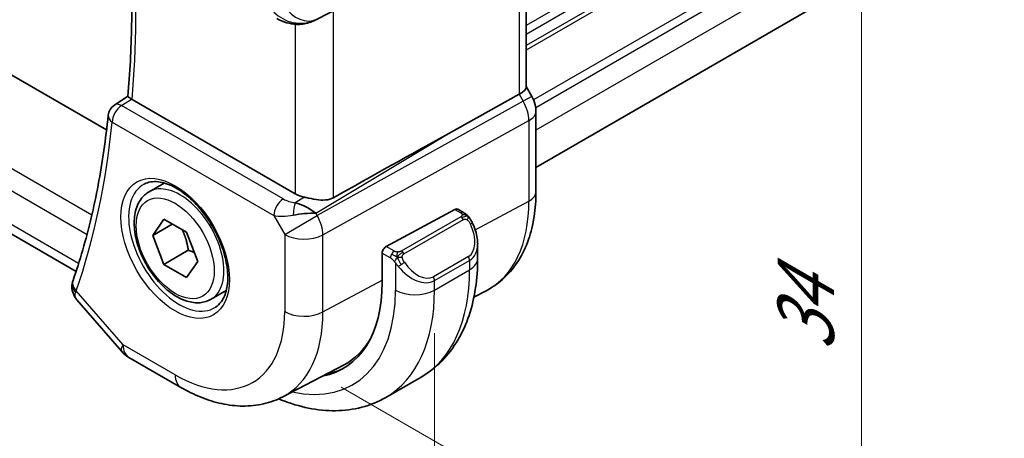
# Model space of a CAD drawing. Units: millimetres. Extents: x 14 to 2010, y 8 to 289.
# Drawn here: x 87 to 123, y 121 to 136 of the extents above; entities that cross this region are included whole.
import ezdxf

# ---------------------------------------------------------------- set-up
doc = ezdxf.new("R2010")
doc.units = ezdxf.units.MM
doc.layers.get('Defpoints').update_dxf_attribs({"lineweight": 25})
for name, color, linetype, lineweight in [('Dimension (ISO)', 7, 'Continuous', 18), ('Visible (ISO)', 7, 'Continuous', 35), ('Visible Narrow (ISO)', 7, 'Continuous', 25)]:
    doc.layers.add(name, color=color, linetype=linetype, lineweight=lineweight)
doc.styles.add('Note Text (TK)', font='txt')
doc.dimstyles.new('Default - Method 1b (TK)', dxfattribs={"dimtxt": 2.5, "dimasz": 2.5, "dimexe": 1, "dimexo": 1.5, "dimgap": 1, "dimtad": 1, "dimtoh": 1, "dimrnd": 1e-08, "dimdsep": 46, "dimtxsty": 'Note Text (TK)', "dimcen": 0.09, "dimdle": 5, "dimclrd": 100, "dimclre": 100, "dimclrt": 7, "dimadec": 1, "dimazin": 1, "dimtfac": 1, "dimtmove": 0, "dimatfit": 3, "dimfxl": 1, "dimtolj": 1, "dimlwd": -1, "dimlwe": -1, "dimarcsym": 0})

# ---------------------------------------------------------------- blocks, each defined once
blk = doc.blocks.new('*D5')
at = {"layer": 'Defpoints', "color": 0}
for p in [(97.431, 151.62), (97.284, 123.944), (117.654, 112.183)]:
    blk.add_point(p, dxfattribs=at)
at = {"layer": 'Dimension (ISO)', "color": 100}
for p, q in [((98.931, 150.754), (118.654, 139.367)), ((117.654, 137.444), (117.654, 114.683)), ((98.784, 123.078), (118.654, 111.606))]:
    blk.add_line(p, q, dxfattribs=at)
for points in [[(117.237, 137.444), (118.07, 137.444), (117.654, 139.944)], [(117.237, 114.683), (118.07, 114.683), (117.654, 112.183)]]:
    blk.add_solid(points, dxfattribs=at)
at = {"layer": 'Dimension (ISO)', "color": 7, "insert": (115.634, 124.367), "char_height": 2.5, "attachment_point": 4, "rotation": 90, "style": 'Note Text (TK)'}
blk.add_mtext('\\A1;{\\Q30.000;\\W0.816;\\H0.816x;34}', dxfattribs=at)
blk = doc.blocks.new('*D6')
at = {"layer": 'Defpoints', "color": 0}
for p in [(53.378, 154.763), (53.378, 133.244), (102.169, 126.765)]:
    blk.add_point(p, dxfattribs=at)
at = {"layer": 'Dimension (ISO)', "color": 100}
for p, q in [((53.378, 153.031), (53.378, 132.089)), ((100.004, 106.325), (55.543, 131.994)), ((102.169, 125.032), (102.169, 103.92))]:
    blk.add_line(p, q, dxfattribs=at)
for points in [[(55.752, 132.355), (55.335, 131.633), (53.378, 133.244)], [(100.212, 106.686), (99.795, 105.964), (102.169, 105.075)]]:
    blk.add_solid(points, dxfattribs=at)
at = {"layer": 'Dimension (ISO)', "color": 7, "insert": (77.792, 121.481), "char_height": 2.5, "attachment_point": 4, "rotation": 330, "style": 'Note Text (TK)'}
blk.add_mtext('\\A1;{\\Q-30.000;\\W0.816;\\H0.816x;69}', dxfattribs=at)

msp = doc.modelspace()

# ---------------------------------------------------------------- linework, layer by layer
at = {"layer": 'Visible (ISO)'}
for p, q in [((149.2258, 156.0841), (105.8477, 131.0397)), ((90.2762, 132.3989), (63.4541, 147.8847)), ((89.1707, 127.2691), (61.1032, 143.4739)), ((105.4942, 140.394), (105.4942, 133.9471)), ((97.8436, 136.3822), (101.9369, 138.5153)), ((105.4942, 133.9701), (105.6992, 133.6151)), ((90.5621, 133.3005), (91.0428, 133.6159)), ((102.5754, 132.2109), (105.2398, 133.6884)), ((105.6992, 133.6151), (105.6991, 133.6151)), ((97.113, 130.0847), (91.1993, 133.4989)), ((105.8477, 133.0758), (105.8477, 130.1576)), ((91.8159, 130.1554), (92.3673, 130.4737)), ((97.7502, 129.4629), (97.7502, 129.4627)), ((100.42, 128.1754), (102.9081, 129.5149)), ((103.0116, 129.5228), (103.2202, 129.4024)), ((91.9477, 128.5761), (92.3559, 129.1569)), ((92.6548, 128.9844), (91.9477, 128.5761)), ((92.3559, 129.1569), (93.1724, 128.6855)), ((92.3559, 127.5239), (91.9477, 128.5761)), ((93.1724, 128.6855), (93.5807, 127.6333)), ((103.7344, 128.2525), (103.7344, 127.7373)), ((93.2398, 128.0343), (92.3559, 127.5239)), ((100.2736, 126.8718), (100.2736, 127.9333)), ((93.1724, 127.0525), (92.3559, 127.5239)), ((93.5807, 127.6333), (93.1724, 127.0525)), ((94.0659, 126.2582), (94.6173, 126.5766)), ((103.6, 126.3395), (104.0624, 126.5807)), ((89.1986, 126.243), (90.8252, 124.3648)), ((92.9713, 123.0621), (91.0811, 124.1534)), ((96.6712, 122.7249), (98.8689, 123.8714)), ((100.4083, 122.7031), (101.6811, 123.438))]:
    msp.add_line(p, q, dxfattribs=at)
for centre, radius, start, end in [((90.8323, 132.8798), 0.5, 123.26707, 174.19119), ((91.5811, 125.0194), 1, 220.89339, 240)]:
    msp.add_arc(centre, radius, start, end, dxfattribs=at)
for centre, major_axis, ratio, start_param, end_param in [((97.3903, 137.2736), (-0.9783, -0.5054), 0.9079628, 0.8024304, 1.5873239), ((97.3903, 137.2736), (0.1519, -0.9901), 0.9836509, 0.3275186, 0.3481633), ((104.6942, 133.7558), (0.7971, 0.2136), 0.3178372, 5.3779213, 6.1982261), ((90.8323, 132.8798), (-0.2743, 0.418), 0.5746062, 6.2804205, 6.2831126), ((91.5528, 133.716), (0.5007, 0.0127), 0.595344, 3.8432012, 3.9135402), ((105.0477, 133.0758), (0.8, 0), 0.5773503, 6.2762497, 6.2831853), ((77.2766, 117.0267), (35.7761, 20.6638), 0.0171245, 0.7755074, 0.9258065), ((97.8201, 130.5214), (-0.9998, -0.0313), 0.5971344, 0.7666829, 1.1714286), ((97.3903, 129.1076), (-0.9536, 0.5611), 0.4448525, 4.4655542, 5.2504478), ((97.3903, 129.1076), (1.0802, 0.119), 0.2288863, 1.0904252, 1.8753187), ((102.9081, 129.3516), (0.1054, 0.17), 0.5971344, 0.0187152, 0.8041134), ((102.7344, 128.7311), (0.7542, -1.0308), 0.6370667, 0.7163953, 0.7190011), ((100.42, 128.0121), (-0.1054, -0.17), 0.5971344, 3.945706, 5.5165024), ((89.5214, 126.7398), (-0.4849, 0.1219), 0.789105, 0.0036517, 0.0038489), ((89.5316, 126.7736), (-0.4727, 0.1631), 0.729929, 0, 0.0032433), ((95.4512, 129.6561), (3.41, -5.9063), 0.5773503, 6.0816592, 7.0685835), ((95.5926, 129.7377), (3.3603, -5.8202), 0.5773503, 6.2584901, 6.6225273), ((95.5926, 129.7377), (3.4135, -5.9123), 0.5773503, 6.0817499, 6.2377746)]:
    msp.add_ellipse(centre, major_axis=major_axis, ratio=ratio, start_param=start_param, end_param=end_param, dxfattribs=at)
for points, knots in [([(91.0427, 133.6153), (91.0821, 134.0365), (91.1137, 134.4633), (91.1612, 135.3275), (91.1772, 135.7649), (91.1933, 136.6496), (91.1934, 137.0969), (91.178, 138.0005), (91.1624, 138.4568), (91.1287, 139.1185), (91.1169, 139.3205), (91.1037, 139.5233)], [6.18105422, 6.18105422, 6.18105422, 6.18105422, 6.2217288, 6.2217288, 6.26240337, 6.26240337, 6.30307795, 6.30307795, 6.34375252, 6.34375252, 6.36152608, 6.36152608, 6.36152608, 6.36152608]), ([(97.0648, 136.2324), (96.9513, 136.2469), (96.8398, 136.2737), (96.6325, 136.3439), (96.5347, 136.3877), (96.4451, 136.4394)], [0, 0, 0, 0, 0.034522475, 0.034522475, 0.068711402, 0.068711402, 0.068711402, 0.068711402]), ([(97.8474, 136.3841), (97.8292, 136.3746), (97.8108, 136.3654), (97.7366, 136.3303), (97.679, 136.3074), (97.4729, 136.2408), (97.3144, 136.2178), (97.1277, 136.227), (97.0961, 136.2298), (97.0647, 136.2338)], [0, 0, 0, 0, 0.006197922, 0.006197922, 0.024825886, 0.024825886, 0.071562805, 0.071562805, 0.081096086, 0.081096086, 0.081096086, 0.081096086]), ([(91.1752, 133.5139), (91.1518, 133.5295), (91.1315, 133.5433), (91.0969, 133.5675), (91.0829, 133.5777), (91.0554, 133.5992), (91.0423, 133.6112), (91.0427, 133.6153)], [0, 0, 0, 0, 0.010704734, 0.010704734, 0.021574233, 0.021574233, 0.038375359, 0.038375359, 0.038375359, 0.038375359]), ([(105.6979, 133.6144), (105.7528, 133.5194), (105.794, 133.4152), (105.8373, 133.2316), (105.8472, 133.1519), (105.8472, 133.0726)], [0, 0, 0, 0, 0.032908398, 0.032908398, 0.056885017, 0.056885017, 0.056885017, 0.056885017]), ([(90.3349, 132.9304), (90.2908, 132.4971), (90.2383, 132.0699), (90.117, 131.2285), (90.048, 130.8143), (89.8938, 129.9997), (89.8085, 129.5992), (89.6217, 128.8129), (89.5203, 128.427), (89.3015, 127.6703), (89.1841, 127.2995), (89.0589, 126.9367)], [0.11050083, 0.11050083, 0.11050083, 0.11050083, 0.15254958, 0.15254958, 0.19459832, 0.19459832, 0.23664707, 0.23664707, 0.27869581, 0.27869581, 0.32074456, 0.32074456, 0.32074456, 0.32074456]), ([(91.6426, 130.4361), (91.7843, 130.51), (91.9546, 130.54), (92.3195, 130.4978), (92.5047, 130.4399), (92.8805, 130.2492), (93.0702, 130.1197), (93.4396, 129.799), (93.6192, 129.6077), (93.9488, 129.1814), (94.0986, 128.9462), (94.3515, 128.4571), (94.4546, 128.2032), (94.6033, 127.7049), (94.6491, 127.4605), (94.681, 127.0084), (94.6675, 126.8006), (94.5881, 126.441), (94.522, 126.2902), (94.3754, 126.0873), (94.3034, 126.0193), (94.2224, 125.9678)], [3.951686, 3.951686, 3.951686, 3.951686, 4.3320719, 4.3320719, 4.6520599, 4.6520599, 4.9590237, 4.9590237, 5.2674622, 5.2674622, 5.5779245, 5.5779245, 5.8888193, 5.8888193, 6.1983829, 6.1983829, 6.5056111, 6.5056111, 6.8153699, 6.8153699, 7.0438882, 7.0438882, 7.0438882, 7.0438882]), ([(94.0659, 126.2582), (93.9445, 126.1881), (93.807, 126.1468), (93.5104, 126.1218), (93.3506, 126.1427), (93.0126, 126.2458), (92.8343, 126.336), (92.4851, 126.5767), (92.3147, 126.7293), (92.0024, 127.0774), (91.8605, 127.2726), (91.6175, 127.6863), (91.5162, 127.9046), (91.3633, 128.3457), (91.312, 128.5684), (91.267, 128.9994), (91.2737, 129.2076), (91.3522, 129.5848), (91.4227, 129.7553), (91.6064, 130.0021), (91.704, 130.0907), (91.8159, 130.1554)], [2.3561945, 2.3561945, 2.3561945, 2.3561945, 2.6212253, 2.6212253, 2.9101907, 2.9101907, 3.2382365, 3.2382365, 3.5772994, 3.5772994, 3.913763, 3.913763, 4.248615, 4.248615, 4.5848434, 4.5848434, 4.9238487, 4.9238487, 5.2535418, 5.2535418, 5.4977871, 5.4977871, 5.4977871, 5.4977871]), ([(105.8477, 130.1576), (105.8477, 129.848), (105.826, 129.5464), (105.7364, 128.9652), (105.6685, 128.6855), (105.4831, 128.155), (105.3654, 127.9042), (105.0779, 127.4418), (104.9078, 127.2303), (104.5186, 126.8615), (104.2994, 126.7044), (104.0624, 126.5807)], [0, 0, 0, 0, 0.16201868, 0.16201868, 0.32403735, 0.32403735, 0.48605603, 0.48605603, 0.64807471, 0.64807471, 0.81009339, 0.81009339, 0.81009339, 0.81009339]), ([(98.5021, 129.9391), (98.4213, 129.8941), (98.3236, 129.8668), (98.1069, 129.8486), (97.9868, 129.8586), (97.7615, 129.8917), (97.6273, 129.92), (97.4953, 129.9489), (97.4719, 129.9541), (97.4486, 129.9592)], [-0.52708201, -0.52708201, -0.52708201, -0.52708201, -0.49414897, -0.49414897, -0.45917691, -0.45917691, -0.42488566, -0.42488566, -0.41759708, -0.41759708, -0.41759708, -0.41759708]), ([(103.2202, 129.4024), (103.2406, 129.3906), (103.2594, 129.378), (103.2983, 129.3503), (103.3192, 129.3344), (103.3608, 129.2979), (103.3815, 129.2765), (103.4012, 129.2534)], [0, 0, 0, 0, 0.007807193, 0.007807193, 0.016643535, 0.016643535, 0.025839329, 0.025839329, 0.025839329, 0.025839329]), ([(103.4012, 129.2534), (103.408, 129.2455), (103.4148, 129.2373), (103.4306, 129.2173), (103.4394, 129.2051), (103.4732, 129.1558), (103.4961, 129.1169), (103.5289, 129.0555), (103.5399, 129.0334), (103.5505, 129.0112)], [0, 0, 0, 0, 0.003167833, 0.003167833, 0.007657944, 0.007657944, 0.021147109, 0.021147109, 0.028544801, 0.028544801, 0.028544801, 0.028544801]), ([(103.5506, 129.011), (103.6327, 128.8394), (103.6926, 128.6545), (103.7292, 128.4044), (103.7346, 128.3377), (103.7346, 128.2719)], [0, 0, 0, 0, 0.057141126, 0.057141126, 0.077735654, 0.077735654, 0.077735654, 0.077735654]), ([(103.7344, 127.7373), (103.7344, 127.3713), (103.7095, 127.0144), (103.6068, 126.3251), (103.529, 125.9926), (103.3165, 125.3601), (103.1817, 125.0599), (102.852, 124.503), (102.6568, 124.2464), (102.2088, 123.7931), (101.956, 123.5967), (101.6811, 123.438)], [4.71238898, 4.71238898, 4.71238898, 4.71238898, 4.86946861, 4.86946861, 5.02654825, 5.02654825, 5.18362788, 5.18362788, 5.34070751, 5.34070751, 5.49778714, 5.49778714, 5.49778714, 5.49778714]), ([(89.1765, 126.272), (89.12, 126.3437), (89.0734, 126.4268), (89.0206, 126.5989), (89.0114, 126.6887), (89.0242, 126.8036), (89.0293, 126.8321), (89.0364, 126.8602)], [0.00389319, 0.00389319, 0.00389319, 0.00389319, 0.033260632, 0.033260632, 0.060443289, 0.060443289, 0.069486543, 0.069486543, 0.069486543, 0.069486543]), ([(96.6712, 122.7249), (96.4476, 122.6082), (96.2087, 122.5214), (95.7169, 122.4097), (95.4643, 122.3845), (94.9575, 122.3898), (94.7032, 122.4201), (94.1987, 122.5284), (93.9484, 122.6064), (93.4544, 122.8042), (93.2107, 122.9239), (92.9713, 123.0621)], [0.81009339, 0.81009339, 0.81009339, 0.81009339, 0.96223397, 0.96223397, 1.11437456, 1.11437456, 1.26651515, 1.26651515, 1.41865574, 1.41865574, 1.57079633, 1.57079633, 1.57079633, 1.57079633]), ([(100.4083, 122.7031), (100.1334, 122.5444), (99.8368, 122.4236), (99.2203, 122.2623), (98.9005, 122.2216), (98.2534, 122.2145), (97.926, 122.2479), (97.2719, 122.3801), (96.9451, 122.4789), (96.5857, 122.6207), (96.5506, 122.6349), (96.5154, 122.6495)], [5.49778714, 5.49778714, 5.49778714, 5.49778714, 5.65486678, 5.65486678, 5.81194641, 5.81194641, 5.96902604, 5.96902604, 6.12610567, 6.12610567, 6.14316487, 6.14316487, 6.14316487, 6.14316487])]:
    msp.add_open_spline(points, degree=3, knots=knots, dxfattribs=at)
for points in [[(96.4812, 129.6961), (96.4812, 129.696), (96.4812, 129.696), (96.4812, 129.6959)], [(96.5586, 129.2682), (96.5586, 129.2682), (96.5586, 129.2681), (96.5586, 129.268)], [(89.0364, 126.8602), (89.0416, 126.8808), (89.0475, 126.9012), (89.0542, 126.9214)], [(89.1986, 126.2432), (89.1986, 126.2433), (89.1985, 126.2433), (89.1985, 126.2434)]]:
    msp.add_open_spline(points, degree=3, dxfattribs=at)
for points, weights in [([(93.0207, 128.7731), (93.1782, 128.4583), (93.2398, 128.0343)], [1.06693608051, 1.10573231101, 1]), ([(93.2398, 128.0343), (93.3568, 127.997), (93.4548, 127.9578)], [1, 1.0307196426, 1.04923898582])]:
    msp.add_rational_spline(points, weights, degree=2, dxfattribs=at)
at = {"layer": 'Visible Narrow (ISO)'}
for p, q in [((149.2819, 161.4701), (105.4942, 136.1893)), ((149.2819, 161.1435), (105.4942, 135.8627)), ((149.2819, 160.7352), (105.4942, 135.4544)), ((149.2819, 160.5719), (105.4942, 135.2911)), ((149.2819, 158.6123), (105.7615, 133.4859)), ((149.2819, 158.2857), (105.8384, 133.2037)), ((149.2819, 157.4692), (105.8477, 132.3925)), ((89.7404, 129.3135), (60.5375, 146.1738)), ((60.2827, 145.5189), (89.5664, 128.6119)), ((89.2621, 127.5545), (60.719, 144.0339)), ((105.2398, 140.2399), (105.2398, 133.6884)), ((102.5754, 138.8484), (97.8653, 136.3938)), ((97.8653, 136.3938), (97.9169, 136.4236)), ((98.5021, 129.9391), (98.5021, 136.7253)), ((97.113, 136.2286), (97.113, 130.0847)), ((105.2398, 133.6884), (105.3863, 133.4345)), ((105.6991, 133.6151), (105.3863, 133.4345)), ((90.8199, 133.2807), (91.1752, 133.5139)), ((96.683, 129.8957), (90.8199, 133.2807)), ((105.3863, 133.4345), (97.9169, 129.2925)), ((90.4787, 132.6757), (96.3417, 129.2907)), ((98.1239, 128.596), (105.5933, 132.738)), ((105.5933, 132.738), (105.5933, 129.8198)), ((97.8653, 129.3818), (102.5754, 132.2109)), ((97.4486, 129.9592), (97.1159, 129.7594)), ((103.6472, 128.772), (105.5933, 129.8198)), ((96.3417, 129.2907), (96.7348, 128.61)), ((96.7348, 128.61), (97.9169, 129.2925)), ((97.6965, 129.4975), (97.6965, 129.4971)), ((97.9169, 129.2925), (97.8653, 129.3818)), ((102.9081, 129.5149), (103.1202, 129.3925)), ((103.1183, 129.2513), (100.9605, 128.0056)), ((101.0605, 127.9), (103.2183, 129.1458)), ((96.7348, 128.61), (96.7348, 125.8123)), ((98.1239, 125.7983), (98.1239, 128.596)), ((100.2736, 127.9333), (100.5746, 127.7595)), ((100.716, 128.0045), (100.42, 128.1754)), ((100.7545, 127.5789), (100.7545, 126.5942)), ((103.4001, 127.8091), (102.1273, 127.0742)), ((102.1687, 126.9348), (103.4415, 127.6697)), ((103.4415, 127.6697), (103.4415, 127.3291)), ((102.1687, 126.5942), (103.4415, 127.3291)), ((98.1239, 125.7983), (100.2736, 126.9557)), ((102.1687, 126.5942), (102.1687, 126.9348)), ((90.874, 124.6112), (89.178, 126.5695)), ((92.7642, 123.5199), (90.874, 124.6112))]:
    msp.add_line(p, q, dxfattribs=at)
for centre, major_axis, ratio, start_param, end_param in [((62.3939, 153.3957), (-20.4664, 35.4489), 0.5773503, 3.8291136, 4.0079595), ((97.4419, 137.3033), (0.5, -0.866), 0.8164966, 4.712389, 6.2482787), ((97.0365, 137.0693), (-0.9633, 0.5048), 0.6782561, 1.1651257, 1.9161219), ((97.1283, 136.7283), (-0.0635, -0.496), 0.1438639, 5.8425822, 6.2793813), ((90.8323, 132.8798), (0.25, 0.433), 0.5773503, 0.8203047, 2.3561945), ((90.8323, 132.8798), (-0.2743, 0.418), 0.5746062, 5.4654104, 6.2804205), ((104.9062, 133.1574), (0.4879, -0.8729), 0.5543048, 0.7934943, 1.5783879), ((90.8323, 132.8798), (-0.4974, 0.0506), 0.6374969, 0, 0.8471023), ((105.0477, 133.0758), (0.8, 0), 0.5773503, 5.4628806, 6.2762497), ((61.6868, 152.9875), (-20.4839, 35.4791), 0.5773503, 3.6062463, 3.81649), ((92.9007, 128.1835), (1.2903, -2.2348), 0.5773503, 3.1168974, 6.3078805), ((92.9409, 128.2068), (1.125, -1.9486), 0.5773503, 0, 3.1415927), ((105.0477, 130.1576), (0.8, 0), 0.5773503, 5.4628806, 6.2831853), ((96.6953, 129.4948), (-0.25, -0.433), 0.5773503, 3.9618974, 5.4977871), ((95.5926, 129.7377), (-0.725, 1.2557), 0.5773503, 4.3890605, 4.3892631), ((97.0242, 130.1212), (-0.5988, 0.1612), 0.5493322, 1.1187689, 1.8697651), ((97.1283, 129.3585), (-0.0475, -0.4977), 0.1664336, 3.792105, 4.8303599), ((100.664, 132.6657), (3.4855, -6.0371), 0.5773503, 6.2584901, 7.0685835), ((97.0365, 129.7203), (1.0188, 0.22), 0.3889471, 3.8814027, 4.6323989), ((97.4419, 129.0182), (-0.485, 0.8745), 0.5484459, 3.936977, 4.7218706), ((103.1202, 129.2292), (0.1, 0.1732), 0.5773503, 0, 0.7853982), ((95.5926, 129.7377), (-0.725, 1.2557), 0.5773503, 4.0271451, 4.0273386), ((103.1183, 129.088), (-0.1, 0.1732), 0.5773503, 5.1050881, 5.4977871), ((103.1183, 129.088), (-0.1, 0.1732), 0.5773503, 4.712389, 5.1050881), ((102.8344, 128.7889), (0.5657, -0.9798), 0.5773503, 0, 1.4375338), ((103.3702, 128.9246), (0.1804, 0.0863), 0.0544843, 0.2190708, 0.9574235), ((103.3702, 128.9246), (0.1804, 0.0863), 0.0544843, 0.0019437, 0.2190708), ((97.4419, 129.0182), (1, 0), 0.5773503, 3.9269908, 5.4628806), ((102.7344, 128.7311), (0.7542, -1.0308), 0.6370667, 6.2141823, 6.9995806), ((100.716, 127.8412), (0.1, 0.1732), 0.5773503, 1.5707963, 2.3561945), ((100.716, 127.8412), (0.1, 0.1732), 0.5773503, 0.7853982, 1.5707963), ((100.9605, 127.8423), (0.1, -0.1732), 0.5773503, 1.9634954, 2.3561945), ((100.9605, 127.8423), (0.1, -0.1732), 0.5773503, 1.5707963, 1.9634954), ((100.9761, 127.5424), (-0.165, -0.1131), 0.0544843, 0.7074638, 1.4458165), ((100.9761, 127.5424), (-0.165, -0.1131), 0.0544843, 1.4458165, 2.1841691), ((101.5616, 128.054), (0.5657, -0.9798), 0.5773503, 4.8456515, 6.2831853), ((103.3001, 127.7513), (0.1, -0.1732), 0.5773503, 0.7853982, 1.5707963), ((102.7344, 127.7373), (1, 0), 0.5773503, 5.4977871, 6.2831853), ((101.4616, 127.9963), (0.7542, -1.0308), 0.6370667, 4.7766485, 6.2141823), ((97.4311, 130.7992), (4.25, -7.3612), 0.5773503, 0, 0.7853982), ((89.5214, 126.7398), (-0.4849, 0.1219), 0.789105, 0.0038494, 0.9254315), ((89.5316, 126.7736), (-0.4727, 0.1631), 0.729929, 0.0032433, 1.0059455), ((102.0273, 127.0165), (0.1, -0.1732), 0.5773503, 0.7853982, 1.5707963), ((89.8727, 126.9961), (0.7152, 0.7057), 0.2992726, 2.4820914, 2.5895692), ((95.4512, 129.6561), (3.75, -6.4952), 0.5773503, 5.7964687, 7.0685835), ((96.1583, 130.0643), (4.25, -7.3612), 0.5773503, 0, 0.7853982), ((101.4616, 127.0025), (1, 0), 0.5773503, 3.9269908, 5.4977871), ((92.7642, 128.1047), (2.8076, -4.863), 0.5773503, 5.4977871, 7.0685835), ((93.4466, 128.4987), (3.3073, -5.7285), 0.5773503, 6.2584901, 7.0685835), ((97.4419, 126.2206), (1, 0), 0.5773503, 3.9269908, 5.4628806), ((91.5811, 125.0194), (-0.7559, -0.6547), 0.2581989, 5.642663, 6.2831853), ((91.5811, 125.0194), (-0.5, -0.866), 0.5773503, 5.4977871, 6.2831853), ((93.4713, 123.9281), (-0.5, -0.866), 0.5773503, 5.4977871, 6.2831853)]:
    msp.add_ellipse(centre, major_axis=major_axis, ratio=ratio, start_param=start_param, end_param=end_param, dxfattribs=at)
for major_axis in [(-1.3902, 2.4079), (1, -1.7321)]:
    msp.add_ellipse((92.7642, 128.1047), major_axis=major_axis, ratio=0.5773503, dxfattribs=at)
for points, knots in [([(103.177, 129.3222), (103.1768, 129.3127), (103.1739, 129.3029), (103.1686, 129.294), (103.1634, 129.2852), (103.156, 129.2771), (103.147, 129.27), (103.1459, 129.2691), (103.1448, 129.2683), (103.1437, 129.2675), (103.1357, 129.2615), (103.1267, 129.2562), (103.1183, 129.2513)], [0.5, 0.5, 0.5, 0.5, 0.6699894, 0.6699894, 0.6699894, 0.83656608, 0.83656608, 0.83656608, 0.85622576, 0.85622576, 0.85622576, 1, 1, 1, 1]), ([(103.1202, 129.3925), (103.1258, 129.3892), (103.1317, 129.3859), (103.1374, 129.3821), (103.1429, 129.3784), (103.1484, 129.3742), (103.1534, 129.3697), (103.1583, 129.3652), (103.1628, 129.3603), (103.1664, 129.3552), (103.17, 129.35), (103.1728, 129.3446), (103.1746, 129.3391), (103.1764, 129.3335), (103.1772, 129.3278), (103.177, 129.3222)], [0, 0, 0, 0, 0.10026775, 0.10026775, 0.10026775, 0.19847065, 0.19847065, 0.19847065, 0.29651622, 0.29651622, 0.29651622, 0.39628078, 0.39628078, 0.39628078, 0.5, 0.5, 0.5, 0.5]), ([(103.2183, 129.1458), (103.2311, 129.1532), (103.2443, 129.1606), (103.2586, 129.1642), (103.2727, 129.1677), (103.2878, 129.1673), (103.3036, 129.1628), (103.3205, 129.1581), (103.338, 129.1487), (103.3536, 129.1372)], [0, 0, 0, 0, 0.16464555, 0.16464555, 0.16464555, 0.3268563, 0.3268563, 0.3268563, 0.5, 0.5, 0.5, 0.5]), ([(103.3536, 129.1372), (103.3635, 129.1299), (103.3734, 129.1215), (103.3831, 129.1118), (103.3925, 129.1025), (103.4018, 129.092), (103.4109, 129.0806), (103.4193, 129.07), (103.4273, 129.0588), (103.4345, 129.0477), (103.4418, 129.0364), (103.4483, 129.0251), (103.4542, 129.0142), (103.4601, 129.0032), (103.4654, 128.9925), (103.4702, 128.9824)], [0.5, 0.5, 0.5, 0.5, 0.60524772, 0.60524772, 0.60524772, 0.707891, 0.707891, 0.707891, 0.80414857, 0.80414857, 0.80414857, 0.90207429, 0.90207429, 0.90207429, 1, 1, 1, 1]), ([(103.3731, 129.2694), (103.3848, 129.2667), (103.3938, 129.262), (103.4012, 129.2534), (103.4012, 129.2534)], [0, 0, 0, 0, 0.33333333, 0.33440187, 0.33440187, 0.33440187, 0.33440187]), ([(100.8383, 127.9717), (100.8301, 127.9716), (100.8217, 127.972), (100.8135, 127.9727), (100.8053, 127.9734), (100.7973, 127.9745), (100.7895, 127.9759), (100.7818, 127.9774), (100.7745, 127.9791), (100.7675, 127.9812), (100.7607, 127.9832), (100.7542, 127.9855), (100.7481, 127.988), (100.7468, 127.9886), (100.7455, 127.9891), (100.7442, 127.9897), (100.7396, 127.9917), (100.7352, 127.9939), (100.731, 127.9961), (100.7257, 127.9989), (100.7208, 128.0017), (100.716, 128.0045)], [0.5, 0.5, 0.5, 0.5, 0.58502424, 0.58502424, 0.58502424, 0.66947181, 0.66947181, 0.66947181, 0.75324782, 0.75324782, 0.75324782, 0.83626522, 0.83626522, 0.83626522, 0.85443497, 0.85443497, 0.85443497, 0.91835525, 0.91835525, 0.91835525, 1, 1, 1, 1]), ([(100.9605, 128.0056), (100.9564, 128.0032), (100.9523, 128.0008), (100.9478, 127.9984), (100.9435, 127.9961), (100.9388, 127.9938), (100.9337, 127.9915), (100.9287, 127.9892), (100.9232, 127.987), (100.9175, 127.985), (100.9117, 127.983), (100.9057, 127.9811), (100.8994, 127.9794), (100.8931, 127.9778), (100.8865, 127.9764), (100.8799, 127.9752), (100.8731, 127.974), (100.8663, 127.9732), (100.8594, 127.9726), (100.8524, 127.972), (100.8453, 127.9717), (100.8383, 127.9717)], [0, 0, 0, 0, 0.07187067, 0.07187067, 0.07187067, 0.14250295, 0.14250295, 0.14250295, 0.21256871, 0.21256871, 0.21256871, 0.28268769, 0.28268769, 0.28268769, 0.35348445, 0.35348445, 0.35348445, 0.42564648, 0.42564648, 0.42564648, 0.5, 0.5, 0.5, 0.5]), ([(101.0006, 127.7779), (100.9997, 127.7866), (100.9993, 127.7952), (100.9995, 127.8035), (100.9997, 127.8117), (101.0005, 127.8197), (101.0018, 127.8271), (101.0032, 127.8346), (101.0051, 127.8415), (101.0077, 127.8479), (101.0102, 127.8542), (101.0134, 127.86), (101.0169, 127.865), (101.0202, 127.8696), (101.0237, 127.8737), (101.0277, 127.8774), (101.0325, 127.8819), (101.0382, 127.8863), (101.0441, 127.8901), (101.0494, 127.8936), (101.0549, 127.8967), (101.0605, 127.9)], [0.5, 0.5, 0.5, 0.5, 0.57172447, 0.57172447, 0.57172447, 0.6426242, 0.6426242, 0.6426242, 0.71336021, 0.71336021, 0.71336021, 0.78457822, 0.78457822, 0.78457822, 0.85049403, 0.85049403, 0.85049403, 0.92879556, 0.92879556, 0.92879556, 1, 1, 1, 1]), ([(100.5746, 127.7595), (100.5795, 127.7567), (100.5886, 127.7506), (100.6002, 127.7413), (100.6077, 127.7353), (100.6162, 127.7282), (100.6253, 127.7202), (100.6332, 127.7133), (100.6416, 127.7057), (100.6501, 127.6976), (100.6581, 127.6899), (100.6662, 127.6816), (100.6741, 127.6731), (100.6822, 127.6645), (100.69, 127.6556), (100.6975, 127.647), (100.7057, 127.6377), (100.7134, 127.6286), (100.7205, 127.6203)], [0, 0, 0, 0, 0.19035453, 0.19035453, 0.19035453, 0.31386322, 0.31386322, 0.31386322, 0.42140608, 0.42140608, 0.42140608, 0.52396797, 0.52396797, 0.52396797, 0.62813475, 0.62813475, 0.62813475, 0.74172688, 0.74172688, 0.74172688, 0.74172688]), ([(100.7205, 127.6203), (100.7278, 127.6116), (100.7345, 127.6038), (100.74, 127.597), (100.7465, 127.5891), (100.7514, 127.5828), (100.7545, 127.5789)], [0.74172688, 0.74172688, 0.74172688, 0.74172688, 0.86054632, 0.86054632, 0.86054632, 1, 1, 1, 1]), ([(100.7545, 127.5789), (100.7554, 127.5777), (100.7569, 127.5757), (100.759, 127.573), (100.7633, 127.5673), (100.7699, 127.5586), (100.7777, 127.5484), (100.7835, 127.5408), (100.79, 127.5325), (100.7967, 127.5239), (100.803, 127.5158), (100.8095, 127.5074), (100.8158, 127.4994), (100.8227, 127.4906), (100.8293, 127.4822), (100.8351, 127.4749), (100.8447, 127.463), (100.8521, 127.4539), (100.8547, 127.4506)], [0.00000014, 0.00000014, 0.00000014, 0.00000014, 0.09424462, 0.09424462, 0.09424462, 0.29608497, 0.29608497, 0.29608497, 0.44613462, 0.44613462, 0.44613462, 0.58843853, 0.58843853, 0.58843853, 0.74422937, 0.74422937, 0.74422937, 1, 1, 1, 1]), ([(101.0761, 127.6001), (101.0716, 127.6067), (101.067, 127.6133), (101.0624, 127.6204), (101.0579, 127.6275), (101.0532, 127.6351), (101.0486, 127.6431), (101.044, 127.6512), (101.0395, 127.6597), (101.0351, 127.6686), (101.0307, 127.6775), (101.0266, 127.6867), (101.0227, 127.696), (101.0189, 127.7053), (101.0154, 127.7147), (101.0124, 127.724), (101.0094, 127.7332), (101.0069, 127.7424), (101.005, 127.7513), (101.003, 127.7604), (101.0015, 127.7692), (101.0006, 127.7779)], [0, 0, 0, 0, 0.071275, 0.071275, 0.071275, 0.14246065, 0.14246065, 0.14246065, 0.21364074, 0.21364074, 0.21364074, 0.28489899, 0.28489899, 0.28489899, 0.35632005, 0.35632005, 0.35632005, 0.42799051, 0.42799051, 0.42799051, 0.5, 0.5, 0.5, 0.5])]:
    msp.add_open_spline(points, degree=3, knots=knots, dxfattribs=at)
for points in [[(103.3731, 129.2694), (103.3566, 129.2828), (103.324, 129.304), (103.2525, 129.3245), (103.2003, 129.3247), (103.177, 129.3222)], [(103.3731, 129.2694), (103.3702, 129.2759), (103.3627, 129.2888), (103.3446, 129.3104), (103.3156, 129.3369), (103.2702, 129.3708), (103.2374, 129.3925), (103.2202, 129.4024)], [(103.3731, 129.2694), (103.3614, 129.272), (103.3342, 129.2728), (103.2568, 129.2529), (103.1983, 129.2226), (103.1724, 129.2077)], [(103.3731, 129.2694), (103.3779, 129.2585), (103.3833, 129.2374), (103.3742, 129.1927), (103.3606, 129.1558), (103.3536, 129.1372)], [(103.3731, 129.2694), (103.383, 129.2613), (103.4026, 129.2431), (103.4337, 129.2061), (103.4696, 129.1535), (103.5119, 129.0813), (103.5341, 129.0349), (103.5453, 129.011)], [(100.8245, 127.7976), (100.816, 127.7995), (100.7988, 127.8039), (100.771, 127.8133), (100.7393, 127.8267), (100.7009, 127.8462), (100.6572, 127.8725), (100.6303, 127.8906), (100.616, 127.8989)], [(100.8245, 127.7976), (100.8209, 127.8184), (100.8174, 127.8565), (100.8233, 127.9218), (100.8339, 127.9582), (100.8383, 127.9717)], [(100.8245, 127.7976), (100.8303, 127.8049), (100.8422, 127.8194), (100.8623, 127.842), (100.8859, 127.8661), (100.9144, 127.8923), (100.948, 127.9195), (100.9826, 127.9436), (101.0035, 127.9555), (101.0146, 127.9619)], [(100.8245, 127.7976), (100.8112, 127.7806), (100.7873, 127.7475), (100.7501, 127.6789), (100.7276, 127.6364), (100.7205, 127.6203)], [(100.8245, 127.7976), (100.8416, 127.7938), (100.8742, 127.7885), (100.9366, 127.7846), (100.981, 127.7812), (101.0006, 127.7779)], [(100.8245, 127.7976), (100.8261, 127.7887), (100.8301, 127.7704), (100.8387, 127.74), (100.8517, 127.7047), (100.8704, 127.6627), (100.8967, 127.6133), (100.9288, 127.563), (100.9503, 127.5345), (100.9616, 127.5194)], [(89.1985, 126.2434), (89.1392, 126.3126), (89.1161, 126.4031), (89.1529, 126.5074)]]:
    msp.add_open_spline(points, degree=3, dxfattribs=at)

# ---------------------------------------------------------------- dimensions: what is measured, and where the dimension line sits
at = {"layer": 'Dimension (ISO)', "color": 100}
for base, p1, p2, angle, text, override, picture, middle in [((53.3783, 133.2441), (102.1687, 126.7645), (53.3783, 154.7633), 330, '{\\Q-30.000;\\W0.816;\\H0.816x;<>}', {"dimtoh": 0, "dimdec": 2, "dimlfac": 1.226599, "dimtp": 0, "dimtm": 0, "dimtdec": 2, "dimtofl": 0, "dimatfit": 1}, '*D6', (77.7735, 119.1596)), ((117.6536, 112.1835), (97.4311, 151.6198), (97.2836, 123.9441), 90, '{\\Q30.000;\\W0.816;\\H0.816x;<>}', {"dimtoh": 0, "dimdec": 2, "dimlfac": 1.228513, "dimtp": 0, "dimtm": 0, "dimtdec": 2, "dimtofl": 0, "dimatfit": 1}, '*D5', (117.6536, 126.0639))]:
    dim = msp.add_linear_dim(base=base, p1=p1, p2=p2, angle=angle, text=text, dimstyle='Default - Method 1b (TK)', override=override, dxfattribs=at)
    dim.commit()
    dim.dimension.update_dxf_attribs({"geometry": picture, "text_midpoint": middle, "dimtype": 160})

doc.saveas('drawing.dxf')
